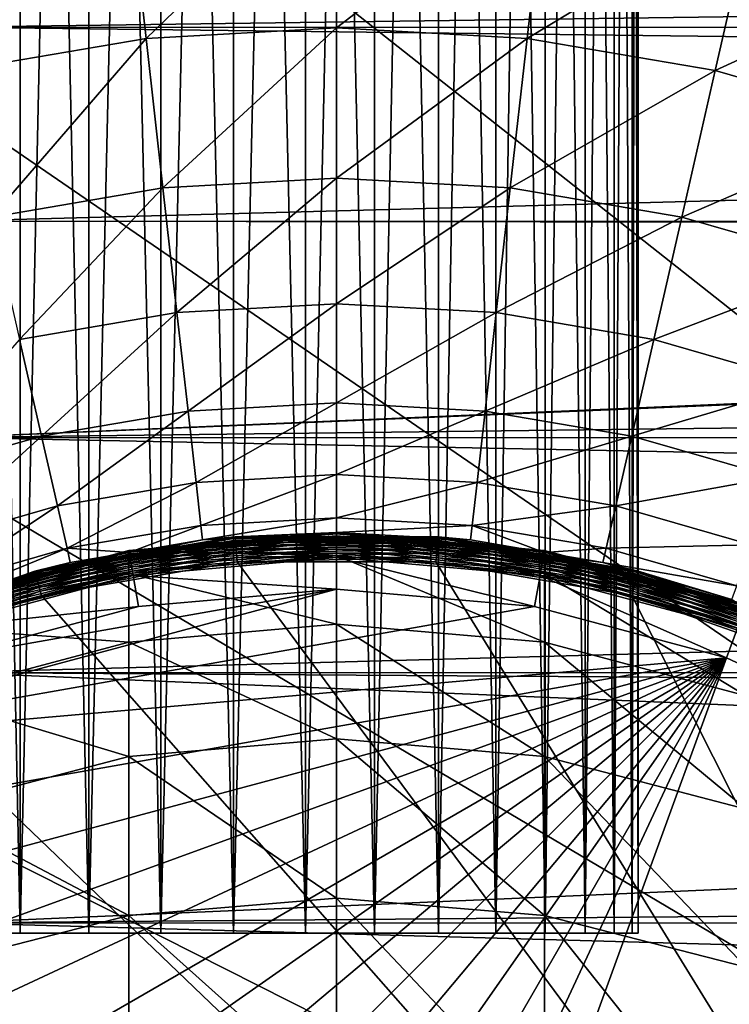
# Model space of a CAD drawing. Extents: x -29 to 74, y -132 to 31.
# Drawn here: x -1 to 4, y 6 to 14 of the extents above; entities that cross this region are included whole.
import ezdxf

# ---------------------------------------------------------------- set-up
doc = ezdxf.new("R2010")
doc.units = 0
for name, color, linetype in [('L1', 7, 'CONTINUOUS'), ('L2', 7, 'CONTINUOUS'), ('L4', 7, 'CONTINUOUS'), ('L5', 7, 'CONTINUOUS')]:
    doc.layers.add(name, color=color, linetype=linetype)

msp = doc.modelspace()

# ---------------------------------------------------------------- linework, layer by layer
at = {"layer": 'L1', "color": 7}
for points in [[(-0.543131, 9.355674, 143.1589), (1.106527, 9.317433, 148.1931), (1.106527, 9.5, 143.1589)], [(1.106527, 9.5, 143.1589), (1.106527, 9.5, 65.35885), (-0.543131, 9.355674, 65.35885)], [(1.106527, 9.5, 143.1589), (-0.543131, 9.355674, 65.35885), (-0.543131, 9.355674, 143.1589)], [(1.106527, 9.5, 65.35885), (1.106527, 9.496962, 65.32412), (-0.543131, 9.355674, 65.35885)], [(-0.543131, 9.355674, 65.35885), (1.106527, 9.496962, 65.32412), (-0.542603, 9.352681, 65.32412)], [(1.106527, 9.496962, 65.32412), (1.106527, 9.487938, 65.29044), (-0.542603, 9.352681, 65.32412)], [(-0.542603, 9.352681, 65.32412), (1.106527, 9.487938, 65.29044), (-0.541036, 9.343795, 65.29044)], [(1.106527, 9.487938, 65.29044), (1.106527, 9.473206, 65.25885), (-0.541036, 9.343795, 65.29044)], [(-0.541036, 9.343795, 65.29044), (1.106527, 9.473206, 65.25885), (-0.538478, 9.329285, 65.25885)], [(1.106527, 9.473206, 65.25885), (1.106527, 9.453209, 65.2303), (-0.538478, 9.329285, 65.25885)], [(1.106527, 9.5, 143.1589), (1.106527, 9.317433, 148.1931), (2.756185, 9.173486, 148.1826)], [(1.106527, 9.5, 143.1589), (2.756185, 9.173486, 148.1826), (2.756185, 9.355674, 143.1589)], [(2.756185, 9.355674, 143.1589), (1.106527, 9.5, 65.35885), (1.106527, 9.5, 143.1589)], [(2.756185, 9.355674, 143.1589), (2.756185, 9.355674, 65.35885), (1.106527, 9.5, 65.35885)], [(2.756185, 9.355674, 65.35885), (2.755657, 9.352681, 65.32412), (1.106527, 9.5, 65.35885)], [(1.106527, 9.5, 65.35885), (2.755657, 9.352681, 65.32412), (1.106527, 9.496962, 65.32412)], [(2.755657, 9.352681, 65.32412), (2.75409, 9.343795, 65.29044), (1.106527, 9.496962, 65.32412)], [(1.106527, 9.496962, 65.32412), (2.75409, 9.343795, 65.29044), (1.106527, 9.487938, 65.29044)], [(2.75409, 9.343795, 65.29044), (2.751532, 9.329285, 65.25885), (1.106527, 9.487938, 65.29044)], [(1.106527, 9.487938, 65.29044), (2.751532, 9.329285, 65.25885), (1.106527, 9.473206, 65.25885)], [(2.751532, 9.329285, 65.25885), (2.74806, 9.309594, 65.2303), (1.106527, 9.473206, 65.25885)], [(1.106527, 9.473206, 65.25885), (2.74806, 9.309594, 65.2303), (1.106527, 9.453209, 65.2303)], [(-0.538478, 9.329285, 65.25885), (1.106527, 9.453209, 65.2303), (-0.535006, 9.309594, 65.2303)], [(1.106527, 9.453209, 65.2303), (1.106527, 9.428558, 65.20564), (-0.535006, 9.309594, 65.2303)], [(-0.535006, 9.309594, 65.2303), (1.106527, 9.428558, 65.20564), (-0.530725, 9.285317, 65.20564)], [(1.106527, 9.428558, 65.20564), (1.106527, 9.4, 65.18564), (-0.530725, 9.285317, 65.20564)], [(-0.530725, 9.285317, 65.20564), (1.106527, 9.4, 65.18564), (-0.525766, 9.257193, 65.18564)], [(1.106527, 9.4, 65.18564), (1.106527, 9.368404, 65.17091), (-0.525766, 9.257193, 65.18564)], [(2.74806, 9.309594, 65.2303), (2.743779, 9.285317, 65.20564), (1.106527, 9.453209, 65.2303)], [(1.106527, 9.453209, 65.2303), (2.743779, 9.285317, 65.20564), (1.106527, 9.428558, 65.20564)], [(2.743779, 9.285317, 65.20564), (2.73882, 9.257193, 65.18564), (1.106527, 9.428558, 65.20564)], [(1.106527, 9.428558, 65.20564), (2.73882, 9.257193, 65.18564), (1.106527, 9.4, 65.18564)], [(2.73882, 9.257193, 65.18564), (2.733333, 9.226077, 65.17091), (1.106527, 9.4, 65.18564)], [(1.106527, 9.4, 65.18564), (2.733333, 9.226077, 65.17091), (1.106527, 9.368404, 65.17091)], [(-2.142665, 8.92708, 143.1589), (-0.543131, 9.173486, 148.1826), (-0.543131, 9.355674, 143.1589)], [(-0.543131, 9.355674, 143.1589), (-0.543131, 9.355674, 65.35885), (-2.142665, 8.92708, 65.35885)], [(-0.543131, 9.355674, 143.1589), (-2.142665, 8.92708, 65.35885), (-2.142665, 8.92708, 143.1589)], [(-0.543131, 9.355674, 65.35885), (-0.542603, 9.352681, 65.32412), (-2.142665, 8.92708, 65.35885)], [(-2.142665, 8.92708, 65.35885), (-0.542603, 9.352681, 65.32412), (-2.141625, 8.924224, 65.32412)], [(-0.542603, 9.352681, 65.32412), (-0.541036, 9.343795, 65.29044), (-2.141625, 8.924224, 65.32412)], [(-2.141625, 8.924224, 65.32412), (-0.541036, 9.343795, 65.29044), (-2.138539, 8.915746, 65.29044)], [(-0.541036, 9.343795, 65.29044), (-0.538478, 9.329285, 65.25885), (-2.138539, 8.915746, 65.29044)], [(-2.138539, 8.915746, 65.29044), (-0.538478, 9.329285, 65.25885), (-2.1335, 8.901901, 65.25885)], [(-0.538478, 9.329285, 65.25885), (-0.535006, 9.309594, 65.2303), (-2.1335, 8.901901, 65.25885)], [(-2.1335, 8.901901, 65.25885), (-0.535006, 9.309594, 65.2303), (-2.126661, 8.88311, 65.2303)], [(-0.535006, 9.309594, 65.2303), (-0.530725, 9.285317, 65.20564), (-2.126661, 8.88311, 65.2303)], [(-0.543131, 9.355674, 143.1589), (-0.543131, 9.173486, 148.1826), (1.106527, 9.317433, 148.1931)], [(-0.543131, 9.173486, 148.1826), (1.106527, 8.770695, 153.2008), (1.106527, 9.317433, 148.1931)], [(-0.525766, 9.257193, 65.18564), (1.106527, 9.368404, 65.17091), (-0.520279, 9.226077, 65.17091)], [(1.106527, 9.368404, 65.17091), (1.106527, 9.33473, 65.16189), (-0.520279, 9.226077, 65.17091)], [(-0.520279, 9.226077, 65.17091), (1.106527, 9.33473, 65.16189), (-0.514432, 9.192914, 65.16189)], [(1.106527, 9.33473, 65.16189), (1.106527, 9.3, 65.15885), (-0.514432, 9.192914, 65.16189)], [(-0.514432, 9.192914, 65.16189), (1.106527, 9.3, 65.15885), (-0.508401, 9.158712, 65.15885)], [(1.106527, 9.05, 65.15885), (-0.508401, 9.158712, 65.15885), (1.106527, 9.3, 65.15885)], [(2.733333, 9.226077, 65.17091), (2.727486, 9.192914, 65.16189), (1.106527, 9.368404, 65.17091)], [(1.106527, 9.368404, 65.17091), (2.727486, 9.192914, 65.16189), (1.106527, 9.33473, 65.16189)], [(2.727486, 9.192914, 65.16189), (2.721455, 9.158712, 65.15885), (1.106527, 9.33473, 65.16189)], [(1.106527, 9.33473, 65.16189), (2.721455, 9.158712, 65.15885), (1.106527, 9.3, 65.15885)], [(1.106527, 9.317433, 148.1931), (1.106527, 8.770695, 153.2008), (2.756185, 8.627883, 153.18)], [(1.106527, 9.317433, 148.1931), (2.756185, 8.627883, 153.18), (2.756185, 9.173486, 148.1826)], [(1.106527, 9.05, 65.15885), (1.106527, 9.3, 65.15885), (2.678043, 8.91251, 65.15885)], [(2.678043, 8.91251, 65.15885), (1.106527, 9.3, 65.15885), (2.721455, 9.158712, 65.15885)], [(2.74806, 9.309594, 65.2303), (4.331284, 8.859946, 65.20564), (2.743779, 9.285317, 65.20564)], [(2.751532, 9.329285, 65.25885), (4.339715, 8.88311, 65.2303), (2.74806, 9.309594, 65.2303)], [(4.339715, 8.88311, 65.2303), (4.331284, 8.859946, 65.20564), (2.74806, 9.309594, 65.2303)], [(2.75409, 9.343795, 65.29044), (4.346554, 8.901901, 65.25885), (2.751532, 9.329285, 65.25885)], [(4.346554, 8.901901, 65.25885), (4.339715, 8.88311, 65.2303), (2.751532, 9.329285, 65.25885)], [(2.755657, 9.352681, 65.32412), (4.351593, 8.915746, 65.29044), (2.75409, 9.343795, 65.29044)], [(4.351593, 8.915746, 65.29044), (4.346554, 8.901901, 65.25885), (2.75409, 9.343795, 65.29044)], [(2.756185, 9.355674, 65.35885), (4.354679, 8.924224, 65.32412), (2.755657, 9.352681, 65.32412)], [(4.354679, 8.924224, 65.32412), (4.351593, 8.915746, 65.29044), (2.755657, 9.352681, 65.32412)], [(2.756185, 9.355674, 143.1589), (2.756185, 9.173486, 148.1826), (4.355718, 8.746019, 148.1516)], [(2.756185, 9.355674, 143.1589), (4.355718, 8.746019, 148.1516), (4.355718, 8.92708, 143.1589)], [(4.355718, 8.92708, 143.1589), (4.355718, 8.92708, 65.35885), (2.756185, 9.355674, 65.35885)], [(4.355718, 8.92708, 143.1589), (2.756185, 9.355674, 65.35885), (2.756185, 9.355674, 143.1589)], [(4.355718, 8.92708, 65.35885), (4.354679, 8.924224, 65.32412), (2.756185, 9.355674, 65.35885)], [(-2.126661, 8.88311, 65.2303), (-0.530725, 9.285317, 65.20564), (-2.11823, 8.859946, 65.20564)], [(-0.530725, 9.285317, 65.20564), (-0.525766, 9.257193, 65.18564), (-2.11823, 8.859946, 65.20564)], [(-2.11823, 8.859946, 65.20564), (-0.525766, 9.257193, 65.18564), (-2.108462, 8.83311, 65.18564)], [(-0.525766, 9.257193, 65.18564), (-0.520279, 9.226077, 65.17091), (-2.108462, 8.83311, 65.18564)], [(-2.108462, 8.83311, 65.18564), (-0.520279, 9.226077, 65.17091), (-2.097656, 8.80342, 65.17091)], [(-0.520279, 9.226077, 65.17091), (-0.514432, 9.192914, 65.16189), (-2.097656, 8.80342, 65.17091)], [(2.733333, 9.226077, 65.17091), (4.299193, 8.771776, 65.16189), (2.727486, 9.192914, 65.16189)], [(2.73882, 9.257193, 65.18564), (4.31071, 8.80342, 65.17091), (2.733333, 9.226077, 65.17091)], [(4.31071, 8.80342, 65.17091), (4.299193, 8.771776, 65.16189), (2.733333, 9.226077, 65.17091)], [(2.743779, 9.285317, 65.20564), (4.321516, 8.83311, 65.18564), (2.73882, 9.257193, 65.18564)], [(4.321516, 8.83311, 65.18564), (4.31071, 8.80342, 65.17091), (2.73882, 9.257193, 65.18564)], [(4.331284, 8.859946, 65.20564), (4.321516, 8.83311, 65.18564), (2.743779, 9.285317, 65.20564)], [(-2.142665, 8.746019, 148.1516), (-0.543131, 8.627883, 153.18), (-0.543131, 9.173486, 148.1826)], [(-2.142665, 8.92708, 143.1589), (-2.142665, 8.746019, 148.1516), (-0.543131, 9.173486, 148.1826)], [(-2.097656, 8.80342, 65.17091), (-0.514432, 9.192914, 65.16189), (-2.086139, 8.771776, 65.16189)], [(-0.514432, 9.192914, 65.16189), (-0.508401, 9.158712, 65.15885), (-2.086139, 8.771776, 65.16189)], [(-2.086139, 8.771776, 65.16189), (-0.508401, 9.158712, 65.15885), (-2.07426, 8.739142, 65.15885)], [(-0.464989, 8.91251, 65.15885), (-2.07426, 8.739142, 65.15885), (-0.508401, 9.158712, 65.15885)], [(-0.543131, 9.173486, 148.1826), (-0.543131, 8.627883, 153.18), (1.106527, 8.770695, 153.2008)], [(-0.464989, 8.91251, 65.15885), (-0.508401, 9.158712, 65.15885), (1.106527, 9.05, 65.15885)], [(2.678043, 8.91251, 65.15885), (2.721455, 9.158712, 65.15885), (4.201809, 8.504218, 65.15885)], [(2.727486, 9.192914, 65.16189), (4.287315, 8.739142, 65.15885), (2.721455, 9.158712, 65.15885)], [(4.201809, 8.504218, 65.15885), (2.721455, 9.158712, 65.15885), (4.287315, 8.739142, 65.15885)], [(4.299193, 8.771776, 65.16189), (4.287315, 8.739142, 65.15885), (2.727486, 9.192914, 65.16189)], [(2.756185, 9.173486, 148.1826), (2.756185, 8.627883, 153.18), (4.355718, 8.203787, 153.1181)], [(2.756185, 9.173486, 148.1826), (4.355718, 8.203787, 153.1181), (4.355718, 8.746019, 148.1516)], [(-1.988755, 8.504218, 63.15885), (1.106527, 9.05, 63.15885), (-3.418473, 7.83753, 63.15885)], [(2.678043, 8.91251, 63.15885), (-3.418473, 7.83753, 63.15885), (1.106527, 9.05, 63.15885)], [(-0.464989, 8.91251, 63.15885), (1.106527, 9.05, 63.15885), (-1.988755, 8.504218, 63.15885)], [(-0.464989, 8.91251, 63.15885), (-0.464989, 8.91251, 65.15885), (1.106527, 9.05, 65.15885)], [(-0.464989, 8.91251, 63.15885), (1.106527, 9.05, 65.15885), (1.106527, 9.05, 63.15885)], [(1.106527, 9.05, 63.15885), (1.106527, 9.05, 65.15885), (2.678043, 8.91251, 65.15885)], [(1.106527, 9.05, 63.15885), (2.678043, 8.91251, 65.15885), (2.678043, 8.91251, 63.15885)], [(4.201809, 8.504218, 63.15885), (-3.418473, 7.83753, 63.15885), (2.678043, 8.91251, 63.15885)], [(-1.988755, 8.504218, 65.15885), (-2.07426, 8.739142, 65.15885), (-0.464989, 8.91251, 65.15885)], [(-1.988755, 8.504218, 63.15885), (-1.988755, 8.504218, 65.15885), (-0.464989, 8.91251, 65.15885)], [(-1.988755, 8.504218, 63.15885), (-0.464989, 8.91251, 65.15885), (-0.464989, 8.91251, 63.15885)], [(2.678043, 8.91251, 63.15885), (2.678043, 8.91251, 65.15885), (4.201809, 8.504218, 65.15885)], [(2.678043, 8.91251, 63.15885), (4.201809, 8.504218, 65.15885), (4.201809, 8.504218, 63.15885)], [(-0.543131, 8.627883, 153.18), (1.106527, 7.862655, 158.1558), (1.106527, 8.770695, 153.2008)], [(1.106527, 8.770695, 153.2008), (1.106527, 7.862655, 158.1558), (2.756185, 7.721729, 158.1247)], [(1.106527, 8.770695, 153.2008), (2.756185, 7.721729, 158.1247), (2.756185, 8.627883, 153.18)], [(-2.142665, 8.746019, 148.1516), (-2.142665, 8.203787, 153.1181), (-0.543131, 8.627883, 153.18)], [(4.201809, 8.504218, 65.15885), (4.287315, 8.739142, 65.15885), (5.631527, 7.83753, 65.15885)], [(-2.142665, 8.203787, 153.1181), (-0.543131, 7.721729, 158.1247), (-0.543131, 8.627883, 153.18)], [(-0.543131, 8.627883, 153.18), (-0.543131, 7.721729, 158.1247), (1.106527, 7.862655, 158.1558)], [(2.756185, 8.627883, 153.18), (2.756185, 7.721729, 158.1247), (4.355718, 7.303232, 158.0322)], [(2.756185, 8.627883, 153.18), (4.355718, 7.303232, 158.0322), (4.355718, 8.203787, 153.1181)], [(4.201809, 8.504218, 63.15885), (-7.805983, -1.571516, 63.15885), (-7.943474, 0, 63.15885)], [(4.201809, 8.504218, 63.15885), (-7.943474, 0, 63.15885), (-7.805983, 1.571516, 63.15885)], [(-7.397691, -3.095282, 63.15885), (-7.805983, -1.571516, 63.15885), (4.201809, 8.504218, 63.15885)], [(-7.805983, 1.571516, 63.15885), (-7.397691, 3.095282, 63.15885), (4.201809, 8.504218, 63.15885)], [(4.201809, 8.504218, 63.15885), (-6.731003, -4.525, 63.15885), (-7.397691, -3.095282, 63.15885)], [(4.201809, 8.504218, 63.15885), (-7.397691, 3.095282, 63.15885), (-6.731003, 4.525, 63.15885)], [(4.201809, 8.504218, 63.15885), (-5.826175, -5.817228, 63.15885), (-6.731003, -4.525, 63.15885)], [(4.201809, 8.504218, 63.15885), (-6.731003, 4.525, 63.15885), (-5.826175, 5.817228, 63.15885)], [(-4.710701, -6.932702, 63.15885), (-5.826175, -5.817228, 63.15885), (4.201809, 8.504218, 63.15885)], [(-5.826175, 5.817228, 63.15885), (-4.710701, 6.932702, 63.15885), (4.201809, 8.504218, 63.15885)], [(-4.710701, -6.932702, 63.15885), (4.201809, 8.504218, 63.15885), (-3.418473, -7.83753, 63.15885)], [(4.201809, 8.504218, 63.15885), (-4.710701, 6.932702, 63.15885), (-3.418473, 7.83753, 63.15885)], [(-3.418473, -7.83753, 63.15885), (4.201809, 8.504218, 63.15885), (-1.988755, -8.504218, 63.15885)], [(4.201809, 8.504218, 63.15885), (5.631527, 7.83753, 63.15885), (-1.988755, -8.504218, 63.15885)], [(4.201809, 8.504218, 63.15885), (4.201809, 8.504218, 65.15885), (5.631527, 7.83753, 65.15885)], [(4.201809, 8.504218, 63.15885), (5.631527, 7.83753, 65.15885), (5.631527, 7.83753, 63.15885)], [(-2.142665, 8.203787, 153.1181), (-2.142665, 7.303232, 158.0322), (-0.543131, 7.721729, 158.1247)], [(-1.988755, -8.504218, 63.15885), (5.631527, 7.83753, 63.15885), (6.923755, 6.932702, 63.15885)], [(-0.543131, 7.721729, 158.1247), (1.106527, 6.598085, 163.0321), (1.106527, 7.862655, 158.1558)], [(1.106527, 7.862655, 158.1558), (1.106527, 6.598085, 163.0321), (2.756185, 6.459785, 162.9908)], [(1.106527, 7.862655, 158.1558), (2.756185, 6.459785, 162.9908), (2.756185, 7.721729, 158.1247)], [(-2.142665, 7.303232, 158.0322), (-0.543131, 6.459785, 162.9908), (-0.543131, 7.721729, 158.1247)], [(-0.543131, 7.721729, 158.1247), (-0.543131, 6.459785, 162.9908), (1.106527, 6.598085, 163.0321)], [(2.756185, 7.721729, 158.1247), (2.756185, 6.459785, 162.9908), (4.355718, 6.049087, 162.8682)], [(2.756185, 7.721729, 158.1247), (4.355718, 6.049087, 162.8682), (4.355718, 7.303232, 158.0322)], [(-2.142665, 7.303232, 158.0322), (-2.142665, 6.049087, 162.8682), (-0.543131, 6.459785, 162.9908)], [(-1.988755, -8.504218, 63.15885), (6.923755, 6.932702, 63.15885), (8.03923, 5.817228, 63.15885)], [(-0.543131, 6.459785, 162.9908), (1.106527, 4.983629, 167.8039), (1.106527, 6.598085, 163.0321)], [(1.106527, 6.598085, 163.0321), (1.106527, 4.983629, 167.8039), (2.756185, 4.848681, 167.7527)], [(1.106527, 6.598085, 163.0321), (2.756185, 4.848681, 167.7527), (2.756185, 6.459785, 162.9908)], [(-2.142665, 6.049087, 162.8682), (-0.543131, 4.848681, 167.7527), (-0.543131, 6.459785, 162.9908)], [(-0.543131, 6.459785, 162.9908), (-0.543131, 4.848681, 167.7527), (1.106527, 4.983629, 167.8039)], [(2.756185, 6.459785, 162.9908), (2.756185, 4.848681, 167.7527), (4.355718, 4.447939, 167.6007)], [(2.756185, 6.459785, 162.9908), (4.355718, 4.447939, 167.6007), (4.355718, 6.049087, 162.8682)], [(-2.142665, 6.049087, 162.8682), (-2.142665, 4.447939, 167.6007), (-0.543131, 4.848681, 167.7527)], [(8.03923, 5.817228, 63.15885), (8.944057, 4.525, 63.15885), (-1.988755, -8.504218, 63.15885)]]:
    msp.add_3dface(points, dxfattribs=at)
at = {"layer": 'L2', "color": 7}
for points in [[(-1.95, 13.51062, 25.92821), (37.75, 14.04355, 25.29822), (-1.95, 14.85486, 24.21242)], [(-1.95, 14.85486, 3.705281), (37.75, 14.04355, 2.619479), (-1.95, 13.51062, 1.989485)], [(-1.95, 13.51062, 25.92821), (37.75, 13.49848, 25.91753), (37.75, 14.04355, 25.29822)], [(37.75, 14.04355, 2.619479), (37.75, 13.49848, 2.000167), (-1.95, 13.51062, 1.989485)], [(-1.95, 11.96936, 27.46947), (37.75, 13.03131, 26.44835), (-1.95, 13.51062, 25.92821)], [(37.75, 13.03131, 26.44835), (37.75, 13.49848, 25.91753), (-1.95, 13.51062, 25.92821)], [(-1.95, 13.51062, 1.989485), (37.75, 13.49848, 2.000167), (37.75, 13.03131, 1.469353)], [(-1.95, 13.51062, 1.989485), (37.75, 13.03131, 1.469353), (-1.95, 11.96936, 0.44823)], [(-1.95, 11.96936, 27.46947), (37.75, 11.9677, 27.46773), (37.75, 13.03131, 26.44835)], [(-1.95, 11.96936, 0.44823), (37.75, 13.03131, 1.469353), (37.75, 11.9677, 0.449967)], [(-1.95, 10.25357, 28.81371), (37.75, 11.92518, 27.50848), (-1.95, 11.96936, 27.46947)], [(37.75, 11.92518, 27.50848), (37.75, 11.9677, 27.46773), (-1.95, 11.96936, 27.46947)], [(-1.95, 11.96936, 0.44823), (37.75, 11.9677, 0.449967), (-1.95, 10.25357, -0.896009)], [(-1.95, 10.25357, -0.896009), (37.75, 11.9677, 0.449967), (37.75, 11.92518, 0.409215)], [(-1.95, 10.25357, 28.81371), (37.75, 10.73313, 28.471), (37.75, 11.92518, 27.50848)], [(-1.95, 10.25357, -0.896009), (37.75, 11.92518, 0.409215), (37.75, 10.73313, -0.553298)], [(37.75, 10.24495, 28.80095), (37.75, 10.73313, 28.471), (-1.95, 10.25357, 28.81371)], [(37.75, 10.24495, -0.883253), (-1.95, 10.25357, -0.896009), (37.75, 10.73313, -0.553298)], [(37.75, 10.24495, 28.80095), (-1.95, 10.25357, 28.81371), (37.75, 9.463746, 29.32895)], [(37.75, 9.463746, 29.32895), (-1.95, 10.25357, 28.81371), (-1.95, 8.388253, 29.94133)], [(37.75, 9.463746, -1.411251), (-1.95, 8.388253, -2.023631), (-1.95, 10.25357, -0.896009)], [(37.75, 9.463746, -1.411251), (-1.95, 10.25357, -0.896009), (37.75, 10.24495, -0.883253)], [(37.75, 9.463746, 29.32895), (-1.95, 8.388253, 29.94133), (37.75, 8.383325, 29.93251)], [(37.75, 8.383325, -2.014811), (-1.95, 8.388253, -2.023631), (37.75, 9.463746, -1.411251)], [(-1.95, 6.400618, 30.83589), (37.75, 8.126178, 30.07616), (-1.95, 8.388253, 29.94133)], [(37.75, 8.383325, 29.93251), (-1.95, 8.388253, 29.94133), (37.75, 8.126178, 30.07616)], [(37.75, 8.383325, -2.014811), (37.75, 8.126178, -2.158462), (-1.95, 8.388253, -2.023631)], [(-1.95, 8.388253, -2.023631), (37.75, 8.126178, -2.158462), (37.75, 6.73006, -2.789547)], [(-1.95, 8.388253, -2.023631), (37.75, 6.73006, -2.789547), (-1.95, 6.400618, -2.918194)], [(-1.95, 6.400618, 30.83589), (37.75, 6.73006, 30.70725), (37.75, 8.126178, 30.07616)], [(37.75, 6.396771, 30.825), (37.75, 6.73006, 30.70725), (-1.95, 6.400618, 30.83589)], [(37.75, 6.396771, -2.907305), (-1.95, 6.400618, -2.918194), (37.75, 6.73006, -2.789547)], [(37.75, 6.396771, 30.825), (-1.95, 6.400618, 30.83589), (37.75, 5.285451, 31.21766)], [(37.75, 5.285451, 31.21766), (-1.95, 6.400618, 30.83589), (-1.95, 4.319648, 31.48435)], [(37.75, 5.285451, -3.29996), (-1.95, 4.319648, -3.56665), (-1.95, 6.400618, -2.918194)], [(37.75, 5.285451, -3.29996), (-1.95, 6.400618, -2.918194), (37.75, 6.396771, -2.907305)]]:
    msp.add_3dface(points, dxfattribs=at)
at = {"layer": 'L4', "color": 7}
for points in [[(29.7596, -8.888267, -61.04115), (-2.892082, 29.73232, -61.04115), (1.106527, 30, -61.04115)], [(29.7596, -8.888267, -61.04115), (1.106527, 30, -61.04115), (5.105136, 29.73232, -61.04115)], [(-6.819335, 28.93407, -61.04115), (-2.892082, 29.73232, -61.04115), (29.7596, -8.888267, -61.04115)], [(29.7596, -8.888267, -61.04115), (-10.60515, 27.6195, -61.04115), (-6.819335, 28.93407, -61.04115)], [(29.7596, -8.888267, -61.04115), (-14.18197, 25.81205, -61.04115), (-10.60515, 27.6195, -61.04115)], [(-17.48597, 23.54398, -61.04115), (-14.18197, 25.81205, -61.04115), (29.7596, -8.888267, -61.04115)], [(29.7596, -8.888267, -61.04115), (-20.45818, 20.85577, -61.04115), (-17.48597, 23.54398, -61.04115)], [(29.7596, -8.888267, -61.04115), (-23.04558, 17.79539, -61.04115), (-20.45818, 20.85577, -61.04115)], [(-25.20197, 14.41745, -61.04115), (-23.04558, 17.79539, -61.04115), (29.7596, -8.888267, -61.04115)], [(1.106527, 14.87964, 50.01023), (-0.559464, 14.78608, 50.01023), (-0.405414, 13.41885, 51.62177)], [(-0.405414, 13.41885, 51.62177), (1.106527, 13.50376, 51.62177), (1.106527, 14.87964, 50.01023)], [(2.772518, 14.78608, 50.01023), (1.106527, 14.87964, 50.01023), (1.106527, 13.50376, 51.62177)], [(-2.204504, 14.50657, 50.01023), (-1.898342, 13.16519, 51.62177), (-0.559464, 14.78608, 50.01023)], [(-0.405414, 13.41885, 51.62177), (-0.559464, 14.78608, 50.01023), (-1.898342, 13.16519, 51.62177)], [(2.772518, 14.78608, 50.01023), (1.106527, 13.50376, 51.62177), (2.618468, 13.41885, 51.62177)], [(2.618468, 13.41885, 51.62177), (4.417558, 14.50657, 50.01023), (2.772518, 14.78608, 50.01023)], [(2.618468, 13.41885, 51.62177), (4.111396, 13.16519, 51.62177), (4.417558, 14.50657, 50.01023)], [(4.111396, 13.16519, 51.62177), (6.02096, 14.04464, 50.01023), (4.417558, 14.50657, 50.01023)], [(29.7596, -8.888267, -61.04115), (-26.88889, 10.78223, -61.04115), (-25.20197, 14.41745, -61.04115)], [(4.111396, 13.16519, 51.62177), (5.566536, 12.74597, 51.62177), (6.02096, 14.04464, 50.01023)], [(-0.405414, 13.41885, 51.62177), (-0.271852, 12.23345, 53.37309), (1.106527, 13.50376, 51.62177)], [(-0.271852, 12.23345, 53.37309), (1.106527, 12.31086, 53.37309), (1.106527, 13.50376, 51.62177)], [(2.618468, 13.41885, 51.62177), (1.106527, 13.50376, 51.62177), (1.106527, 12.31086, 53.37309)], [(-0.405414, 13.41885, 51.62177), (-1.898342, 13.16519, 51.62177), (-1.632897, 12.0022, 53.37309)], [(-1.632897, 12.0022, 53.37309), (-0.271852, 12.23345, 53.37309), (-0.405414, 13.41885, 51.62177)], [(2.618468, 13.41885, 51.62177), (1.106527, 12.31086, 53.37309), (2.484906, 12.23345, 53.37309)], [(2.484906, 12.23345, 53.37309), (4.111396, 13.16519, 51.62177), (2.618468, 13.41885, 51.62177)], [(2.484906, 12.23345, 53.37309), (3.845951, 12.0022, 53.37309), (4.111396, 13.16519, 51.62177)], [(3.845951, 12.0022, 53.37309), (5.566536, 12.74597, 51.62177), (4.111396, 13.16519, 51.62177)], [(3.845951, 12.0022, 53.37309), (5.172547, 11.62002, 53.37309), (5.566536, 12.74597, 51.62177)], [(-0.271852, 12.23345, 53.37309), (-0.160355, 11.24389, 55.2435), (1.106527, 12.31086, 53.37309)], [(-0.160355, 11.24389, 55.2435), (1.106527, 11.31503, 55.2435), (1.106527, 12.31086, 53.37309)], [(2.484906, 12.23345, 53.37309), (1.106527, 12.31086, 53.37309), (1.106527, 11.31503, 55.2435)], [(-1.632897, 12.0022, 53.37309), (-1.411305, 11.03134, 55.2435), (-0.271852, 12.23345, 53.37309)], [(-1.411305, 11.03134, 55.2435), (-0.160355, 11.24389, 55.2435), (-0.271852, 12.23345, 53.37309)], [(2.484906, 12.23345, 53.37309), (1.106527, 11.31503, 55.2435), (2.373409, 11.24389, 55.2435)], [(2.373409, 11.24389, 55.2435), (3.845951, 12.0022, 53.37309), (2.484906, 12.23345, 53.37309)], [(2.373409, 11.24389, 55.2435), (3.624359, 11.03134, 55.2435), (3.845951, 12.0022, 53.37309)], [(3.624359, 11.03134, 55.2435), (5.172547, 11.62002, 53.37309), (3.845951, 12.0022, 53.37309)], [(3.624359, 11.03134, 55.2435), (4.843646, 10.68007, 55.2435), (5.172547, 11.62002, 53.37309)], [(1.106527, 11.31503, 55.2435), (-0.160355, 11.24389, 55.2435), (-0.072239, 10.46184, 57.21092)], [(-0.072239, 10.46184, 57.21092), (1.106527, 10.52804, 57.21092), (1.106527, 11.31503, 55.2435)], [(2.373409, 11.24389, 55.2435), (1.106527, 11.31503, 55.2435), (1.106527, 10.52804, 57.21092)], [(-1.411305, 11.03134, 55.2435), (-1.236182, 10.26408, 57.21092), (-0.160355, 11.24389, 55.2435)], [(-0.072239, 10.46184, 57.21092), (-0.160355, 11.24389, 55.2435), (-1.236182, 10.26408, 57.21092)], [(2.373409, 11.24389, 55.2435), (1.106527, 10.52804, 57.21092), (2.285293, 10.46184, 57.21092)], [(2.285293, 10.46184, 57.21092), (3.624359, 11.03134, 55.2435), (2.373409, 11.24389, 55.2435)], [(-2.370664, 9.93724, 57.21092), (-1.236182, 10.26408, 57.21092), (-1.411305, 11.03134, 55.2435)], [(2.285293, 10.46184, 57.21092), (3.449236, 10.26408, 57.21092), (3.624359, 11.03134, 55.2435)], [(3.449236, 10.26408, 57.21092), (4.843646, 10.68007, 55.2435), (3.624359, 11.03134, 55.2435)], [(-28.07623, 6.954604, -61.04115), (-26.88889, 10.78223, -61.04115), (29.7596, -8.888267, -61.04115)], [(3.449236, 10.26408, 57.21092), (4.583718, 9.93724, 57.21092), (4.843646, 10.68007, 55.2435)], [(-0.072239, 10.46184, 57.21092), (-0.008546, 9.896544, 59.25212), (1.106527, 10.52804, 57.21092)], [(-0.008546, 9.896544, 59.25212), (1.106527, 9.959165, 59.25212), (1.106527, 10.52804, 57.21092)], [(2.285293, 10.46184, 57.21092), (1.106527, 10.52804, 57.21092), (1.106527, 9.959165, 59.25212)], [(-0.072239, 10.46184, 57.21092), (-1.236182, 10.26408, 57.21092), (-1.109596, 9.709467, 59.25212)], [(-1.109596, 9.709467, 59.25212), (-0.008546, 9.896544, 59.25212), (-0.072239, 10.46184, 57.21092)], [(2.285293, 10.46184, 57.21092), (1.106527, 9.959165, 59.25212), (2.2216, 9.896544, 59.25212)], [(2.2216, 9.896544, 59.25212), (3.449236, 10.26408, 57.21092), (2.285293, 10.46184, 57.21092)], [(-2.370664, 9.93724, 57.21092), (-2.182777, 9.40029, 59.25212), (-1.236182, 10.26408, 57.21092)], [(-1.109596, 9.709467, 59.25212), (-1.236182, 10.26408, 57.21092), (-2.182777, 9.40029, 59.25212)], [(2.2216, 9.896544, 59.25212), (3.32265, 9.709467, 59.25212), (3.449236, 10.26408, 57.21092)], [(3.32265, 9.709467, 59.25212), (4.583718, 9.93724, 57.21092), (3.449236, 10.26408, 57.21092)], [(0.029974, 9.554673, 61.34299), (1.106527, 9.959165, 59.25212), (-0.008546, 9.896544, 59.25212)], [(1.106527, 9.615131, 61.34299), (1.106527, 9.959165, 59.25212), (0.029974, 9.554673, 61.34299)], [(2.2216, 9.896544, 59.25212), (1.106527, 9.959165, 59.25212), (1.106527, 9.615131, 61.34299)], [(3.32265, 9.709467, 59.25212), (4.39583, 9.40029, 59.25212), (4.583718, 9.93724, 57.21092)], [(-1.109596, 9.709467, 59.25212), (-1.033041, 9.37406, 61.34299), (-0.008546, 9.896544, 59.25212)], [(0.029974, 9.554673, 61.34299), (-0.008546, 9.896544, 59.25212), (-1.033041, 9.37406, 61.34299)], [(2.2216, 9.896544, 59.25212), (1.106527, 9.615131, 61.34299), (2.18308, 9.554673, 61.34299)], [(2.18308, 9.554673, 61.34299), (3.32265, 9.709467, 59.25212), (2.2216, 9.896544, 59.25212)], [(-1.109596, 9.709467, 59.25212), (-2.182777, 9.40029, 59.25212), (-2.06915, 9.075562, 61.34299)], [(-2.06915, 9.075562, 61.34299), (-1.033041, 9.37406, 61.34299), (-1.109596, 9.709467, 59.25212)], [(2.18308, 9.554673, 61.34299), (3.246095, 9.37406, 61.34299), (3.32265, 9.709467, 59.25212)], [(3.32265, 9.709467, 59.25212), (3.246095, 9.37406, 61.34299), (4.39583, 9.40029, 59.25212)], [(0.042864, 9.440266, 63.45885), (1.106527, 9.615131, 61.34299), (0.029974, 9.554673, 61.34299)], [(1.106527, 9.5, 63.45885), (1.106527, 9.615131, 61.34299), (0.042864, 9.440266, 63.45885)], [(2.18308, 9.554673, 61.34299), (1.106527, 9.615131, 61.34299), (1.106527, 9.5, 63.45885)], [(-0.540658, 9.341122, 63.45885), (0.029974, 9.554673, 61.34299), (-1.033041, 9.37406, 61.34299)], [(0.042864, 9.440266, 63.45885), (0.029974, 9.554673, 61.34299), (-0.540658, 9.341122, 63.45885)], [(2.18308, 9.554673, 61.34299), (1.106527, 9.5, 63.45885), (2.17019, 9.440266, 63.45885)], [(2.17019, 9.440266, 63.45885), (2.753712, 9.341122, 63.45885), (2.18308, 9.554673, 61.34299)], [(2.18308, 9.554673, 61.34299), (2.753712, 9.341122, 63.45885), (3.246095, 9.37406, 61.34299)], [(-1.286499, 9.190522, 63.79358), (-1.284225, 9.181791, 63.82725), (0.301128, 9.462749, 63.79358)], [(-1.286499, 9.190522, 63.79358), (0.301128, 9.462749, 63.79358), (-0.537365, 9.322046, 63.75884)], [(-1.284225, 9.181791, 63.82725), (0.301894, 9.453758, 63.82725), (0.301128, 9.462749, 63.79358)], [(0.300871, 9.465776, 63.75884), (0.042864, 9.440266, 63.45885), (-0.537365, 9.322046, 63.75884)], [(-0.537365, 9.322046, 63.75884), (0.301128, 9.462749, 63.79358), (0.300871, 9.465776, 63.75884)], [(0.300871, 9.465776, 63.75884), (1.106527, 9.5, 63.45885), (0.042864, 9.440266, 63.45885)], [(1.106527, 9.465776, 63.75884), (1.106527, 9.5, 63.45885), (0.300871, 9.465776, 63.75884)], [(1.106527, 9.465776, 63.75884), (0.300871, 9.465776, 63.75884), (0.301128, 9.462749, 63.79358)], [(0.301128, 9.462749, 63.79358), (1.911926, 9.462749, 63.79358), (1.106527, 9.465776, 63.75884)], [(0.301128, 9.462749, 63.79358), (0.301894, 9.453758, 63.82725), (1.911926, 9.462749, 63.79358)], [(1.911926, 9.462749, 63.79358), (0.301894, 9.453758, 63.82725), (1.91116, 9.453758, 63.82725)], [(1.106527, 9.465776, 63.75884), (2.17019, 9.440266, 63.45885), (1.106527, 9.5, 63.45885)], [(1.912183, 9.465776, 63.75884), (2.17019, 9.440266, 63.45885), (1.106527, 9.465776, 63.75884)], [(1.106527, 9.465776, 63.75884), (1.911926, 9.462749, 63.79358), (1.912183, 9.465776, 63.75884)], [(1.91116, 9.453758, 63.82725), (3.499553, 9.190522, 63.79358), (1.911926, 9.462749, 63.79358)], [(1.911926, 9.462749, 63.79358), (2.750419, 9.322046, 63.75884), (1.912183, 9.465776, 63.75884)], [(1.911926, 9.462749, 63.79358), (3.499553, 9.190522, 63.79358), (2.750419, 9.322046, 63.75884)], [(2.750419, 9.322046, 63.75884), (2.753712, 9.341122, 63.45885), (1.912183, 9.465776, 63.75884)], [(1.912183, 9.465776, 63.75884), (2.753712, 9.341122, 63.45885), (2.17019, 9.440266, 63.45885)], [(-1.284225, 9.181791, 63.82725), (-1.280513, 9.167532, 63.85884), (0.301894, 9.453758, 63.82725)], [(0.301894, 9.453758, 63.82725), (-1.280513, 9.167532, 63.85884), (0.303143, 9.439078, 63.85884)], [(0.303143, 9.439078, 63.85884), (-1.280513, 9.167532, 63.85884), (-1.275474, 9.148181, 63.8874)], [(0.303143, 9.439078, 63.85884), (-1.275474, 9.148181, 63.8874), (0.304839, 9.419153, 63.8874)], [(0.304839, 9.419153, 63.8874), (-1.275474, 9.148181, 63.8874), (-1.269263, 9.124326, 63.91206)], [(0.304839, 9.419153, 63.8874), (-1.269263, 9.124326, 63.91206), (0.30693, 9.394591, 63.91206)], [(0.30693, 9.394591, 63.91206), (-1.269263, 9.124326, 63.91206), (-1.262067, 9.09669, 63.93205)], [(0.30693, 9.394591, 63.91206), (-1.262067, 9.09669, 63.93205), (0.309351, 9.366136, 63.93205)], [(-0.537365, 9.322046, 63.75884), (0.042864, 9.440266, 63.45885), (-0.540658, 9.341122, 63.45885)], [(1.91116, 9.453758, 63.82725), (0.301894, 9.453758, 63.82725), (0.303143, 9.439078, 63.85884)], [(1.91116, 9.453758, 63.82725), (0.303143, 9.439078, 63.85884), (1.909911, 9.439078, 63.85884)], [(1.909911, 9.439078, 63.85884), (0.303143, 9.439078, 63.85884), (0.304839, 9.419153, 63.8874)], [(1.909911, 9.439078, 63.85884), (0.304839, 9.419153, 63.8874), (1.908215, 9.419153, 63.8874)], [(1.908215, 9.419153, 63.8874), (0.304839, 9.419153, 63.8874), (0.30693, 9.394591, 63.91206)], [(1.908215, 9.419153, 63.8874), (0.30693, 9.394591, 63.91206), (1.906125, 9.394591, 63.91206)], [(1.906125, 9.394591, 63.91206), (0.30693, 9.394591, 63.91206), (0.309351, 9.366136, 63.93205)], [(1.906125, 9.394591, 63.91206), (0.309351, 9.366136, 63.93205), (1.903703, 9.366136, 63.93205)], [(1.903703, 9.366136, 63.93205), (3.482317, 9.124326, 63.91206), (1.906125, 9.394591, 63.91206)], [(1.906125, 9.394591, 63.91206), (3.488528, 9.148181, 63.8874), (1.908215, 9.419153, 63.8874)], [(1.906125, 9.394591, 63.91206), (3.482317, 9.124326, 63.91206), (3.488528, 9.148181, 63.8874)], [(1.908215, 9.419153, 63.8874), (3.493567, 9.167532, 63.85884), (1.909911, 9.439078, 63.85884)], [(1.908215, 9.419153, 63.8874), (3.488528, 9.148181, 63.8874), (3.493567, 9.167532, 63.85884)], [(1.909911, 9.439078, 63.85884), (3.497279, 9.181791, 63.82725), (1.91116, 9.453758, 63.82725)], [(1.909911, 9.439078, 63.85884), (3.493567, 9.167532, 63.85884), (3.497279, 9.181791, 63.82725)], [(1.91116, 9.453758, 63.82725), (3.497279, 9.181791, 63.82725), (3.499553, 9.190522, 63.79358)], [(4.282204, 9.075562, 61.34299), (4.39583, 9.40029, 59.25212), (3.246095, 9.37406, 61.34299)], [(-2.06915, 9.075562, 61.34299), (-2.031124, 8.966892, 63.45885), (-1.033041, 9.37406, 61.34299)], [(-1.007422, 9.261815, 63.45885), (-1.033041, 9.37406, 61.34299), (-2.031124, 8.966892, 63.45885)], [(-0.537365, 9.322046, 63.75884), (-0.540658, 9.341122, 63.45885), (-1.287265, 9.193463, 63.75884)], [(-1.287265, 9.193463, 63.75884), (-0.540658, 9.341122, 63.45885), (-1.007422, 9.261815, 63.45885)], [(-0.537365, 9.322046, 63.75884), (-1.287265, 9.193463, 63.75884), (-1.286499, 9.190522, 63.79358)], [(0.309351, 9.366136, 63.93205), (-1.262067, 9.09669, 63.93205), (-1.254105, 9.066113, 63.94678)], [(0.309351, 9.366136, 63.93205), (-1.254105, 9.066113, 63.94678), (0.312031, 9.334655, 63.94678)], [(0.312031, 9.334655, 63.94678), (-1.254105, 9.066113, 63.94678), (-1.24562, 9.033525, 63.95581)], [(0.312031, 9.334655, 63.94678), (-1.24562, 9.033525, 63.95581), (0.314887, 9.301101, 63.95581)], [(0.314887, 9.301101, 63.95581), (-1.24562, 9.033525, 63.95581), (-1.236869, 8.999917, 63.95885)], [(0.314887, 9.301101, 63.95581), (-1.236869, 8.999917, 63.95885), (0.317832, 9.266497, 63.95885)], [(-0.540658, 9.341122, 63.45885), (-1.033041, 9.37406, 61.34299), (-1.007422, 9.261815, 63.45885)], [(1.903703, 9.366136, 63.93205), (0.309351, 9.366136, 63.93205), (0.312031, 9.334655, 63.94678)], [(1.903703, 9.366136, 63.93205), (0.312031, 9.334655, 63.94678), (1.901023, 9.334655, 63.94678)], [(1.901023, 9.334655, 63.94678), (0.312031, 9.334655, 63.94678), (0.314887, 9.301101, 63.95581)], [(1.901023, 9.334655, 63.94678), (0.314887, 9.301101, 63.95581), (1.898167, 9.301101, 63.95581)], [(1.898167, 9.301101, 63.95581), (0.314887, 9.301101, 63.95581), (0.317832, 9.266497, 63.95885)], [(1.898167, 9.301101, 63.95581), (0.317832, 9.266497, 63.95885), (1.895222, 9.266497, 63.95885)], [(1.895222, 9.266497, 63.95885), (3.458674, 9.033525, 63.95581), (1.898167, 9.301101, 63.95581)], [(1.898167, 9.301101, 63.95581), (3.467159, 9.066113, 63.94678), (1.901023, 9.334655, 63.94678)], [(1.898167, 9.301101, 63.95581), (3.458674, 9.033525, 63.95581), (3.467159, 9.066113, 63.94678)], [(1.901023, 9.334655, 63.94678), (3.475121, 9.09669, 63.93205), (1.903703, 9.366136, 63.93205)], [(1.901023, 9.334655, 63.94678), (3.467159, 9.066113, 63.94678), (3.475121, 9.09669, 63.93205)], [(1.903703, 9.366136, 63.93205), (3.475121, 9.09669, 63.93205), (3.482317, 9.124326, 63.91206)], [(2.750419, 9.322046, 63.75884), (3.220476, 9.261815, 63.45885), (2.753712, 9.341122, 63.45885)], [(3.500319, 9.193463, 63.75884), (3.220476, 9.261815, 63.45885), (2.750419, 9.322046, 63.75884)], [(3.499553, 9.190522, 63.79358), (3.500319, 9.193463, 63.75884), (2.750419, 9.322046, 63.75884)], [(3.220476, 9.261815, 63.45885), (3.246095, 9.37406, 61.34299), (2.753712, 9.341122, 63.45885)], [(4.282204, 9.075562, 61.34299), (3.246095, 9.37406, 61.34299), (3.220476, 9.261815, 63.45885)], [(-1.287265, 9.193463, 63.75884), (-1.007422, 9.261815, 63.45885), (-2.131404, 8.89521, 63.75884)], [(-2.131404, 8.89521, 63.75884), (-1.007422, 9.261815, 63.45885), (-2.031124, 8.966892, 63.45885)], [(9.735894, -3.467565, 63.95885), (0.317832, 9.266497, 63.95885), (-1.236869, 8.999917, 63.95885)], [(9.735894, -3.467565, 63.95885), (1.895222, 9.266497, 63.95885), (0.317832, 9.266497, 63.95885)], [(3.449923, 8.999917, 63.95885), (1.895222, 9.266497, 63.95885), (9.735894, -3.467565, 63.95885)], [(1.895222, 9.266497, 63.95885), (3.449923, 8.999917, 63.95885), (3.458674, 9.033525, 63.95581)], [(3.500319, 9.193463, 63.75884), (4.244178, 8.966892, 63.45885), (3.220476, 9.261815, 63.45885)], [(3.220476, 9.261815, 63.45885), (4.244178, 8.966892, 63.45885), (4.282204, 9.075562, 61.34299)], [(-2.805284, 8.653902, 63.79358), (-2.801567, 8.64568, 63.82725), (-1.286499, 9.190522, 63.79358)], [(-2.805284, 8.653902, 63.79358), (-1.286499, 9.190522, 63.79358), (-2.131404, 8.89521, 63.75884)], [(-2.801567, 8.64568, 63.82725), (-1.284225, 9.181791, 63.82725), (-1.286499, 9.190522, 63.79358)], [(-2.801567, 8.64568, 63.82725), (-2.795498, 8.632255, 63.85884), (-1.284225, 9.181791, 63.82725)], [(-2.795498, 8.632255, 63.85884), (-1.280513, 9.167532, 63.85884), (-1.284225, 9.181791, 63.82725)], [(-2.795498, 8.632255, 63.85884), (-2.787262, 8.614033, 63.8874), (-1.280513, 9.167532, 63.85884)], [(-1.280513, 9.167532, 63.85884), (-2.787262, 8.614033, 63.8874), (-1.275474, 9.148181, 63.8874)], [(-1.275474, 9.148181, 63.8874), (-2.787262, 8.614033, 63.8874), (-2.777108, 8.59157, 63.91206)], [(-1.275474, 9.148181, 63.8874), (-2.777108, 8.59157, 63.91206), (-1.269263, 9.124326, 63.91206)], [(-2.131404, 8.89521, 63.75884), (-1.286499, 9.190522, 63.79358), (-1.287265, 9.193463, 63.75884)], [(3.482317, 9.124326, 63.91206), (5.000316, 8.614033, 63.8874), (3.488528, 9.148181, 63.8874)], [(3.488528, 9.148181, 63.8874), (5.008552, 8.632255, 63.85884), (3.493567, 9.167532, 63.85884)], [(3.488528, 9.148181, 63.8874), (5.000316, 8.614033, 63.8874), (5.008552, 8.632255, 63.85884)], [(3.493567, 9.167532, 63.85884), (5.014621, 8.64568, 63.82725), (3.497279, 9.181791, 63.82725)], [(3.493567, 9.167532, 63.85884), (5.008552, 8.632255, 63.85884), (5.014621, 8.64568, 63.82725)], [(3.497279, 9.181791, 63.82725), (5.018338, 8.653902, 63.79358), (3.499553, 9.190522, 63.79358)], [(3.497279, 9.181791, 63.82725), (5.014621, 8.64568, 63.82725), (5.018338, 8.653902, 63.79358)], [(3.499553, 9.190522, 63.79358), (4.344458, 8.89521, 63.75884), (3.500319, 9.193463, 63.75884)], [(3.499553, 9.190522, 63.79358), (5.018338, 8.653902, 63.79358), (4.344458, 8.89521, 63.75884)], [(4.344458, 8.89521, 63.75884), (4.244178, 8.966892, 63.45885), (3.500319, 9.193463, 63.75884)], [(-1.269263, 9.124326, 63.91206), (-2.777108, 8.59157, 63.91206), (-2.765345, 8.565548, 63.93205)], [(-1.269263, 9.124326, 63.91206), (-2.765345, 8.565548, 63.93205), (-1.262067, 9.09669, 63.93205)], [(-1.262067, 9.09669, 63.93205), (-2.765345, 8.565548, 63.93205), (-2.75233, 8.536757, 63.94678)], [(-1.262067, 9.09669, 63.93205), (-2.75233, 8.536757, 63.94678), (-1.254105, 9.066113, 63.94678)], [(-1.254105, 9.066113, 63.94678), (-2.75233, 8.536757, 63.94678), (-2.73846, 8.506072, 63.95581)], [(-1.254105, 9.066113, 63.94678), (-2.73846, 8.506072, 63.95581), (-1.24562, 9.033525, 63.95581)], [(3.458674, 9.033525, 63.95581), (4.965384, 8.536757, 63.94678), (3.467159, 9.066113, 63.94678)], [(3.467159, 9.066113, 63.94678), (4.978399, 8.565548, 63.93205), (3.475121, 9.09669, 63.93205)], [(3.467159, 9.066113, 63.94678), (4.965384, 8.536757, 63.94678), (4.978399, 8.565548, 63.93205)], [(3.475121, 9.09669, 63.93205), (4.990162, 8.59157, 63.91206), (3.482317, 9.124326, 63.91206)], [(3.475121, 9.09669, 63.93205), (4.978399, 8.565548, 63.93205), (4.990162, 8.59157, 63.91206)], [(3.482317, 9.124326, 63.91206), (4.990162, 8.59157, 63.91206), (5.000316, 8.614033, 63.8874)], [(-1.24562, 9.033525, 63.95581), (-2.73846, 8.506072, 63.95581), (-2.724155, 8.474425, 63.95885)], [(-1.24562, 9.033525, 63.95581), (-2.724155, 8.474425, 63.95885), (-1.236869, 8.999917, 63.95885)], [(-1.236869, 8.999917, 63.95885), (-2.724155, 8.474425, 63.95885), (9.735894, -3.467565, 63.95885)], [(3.449923, 8.999917, 63.95885), (4.951514, 8.506072, 63.95581), (3.458674, 9.033525, 63.95581)], [(9.735894, -3.467565, 63.95885), (4.937209, 8.474425, 63.95885), (3.449923, 8.999917, 63.95885)], [(3.449923, 8.999917, 63.95885), (4.937209, 8.474425, 63.95885), (4.951514, 8.506072, 63.95581)], [(3.458674, 9.033525, 63.95581), (4.951514, 8.506072, 63.95581), (4.965384, 8.536757, 63.94678)], [(9.735894, -3.467565, 63.95885), (-2.724155, 8.474425, 63.95885), (-4.101238, 7.70514, 63.95885)], [(9.735894, -3.467565, 63.95885), (-4.101238, 7.70514, 63.95885), (-5.328504, 6.714192, 63.95885)], [(29.7596, -8.888267, -61.04115), (-28.74281, 3.002871, -61.04115), (-28.07623, 6.954604, -61.04115)], [(-5.328504, 6.714192, 63.95885), (-6.370646, 5.530089, 63.95885), (9.735894, -3.467565, 63.95885)]]:
    msp.add_3dface(points, dxfattribs=at)
at = {"layer": 'L5', "color": 7}
for points in [[(-1.405934, 6.32, -31.83594), (-1.405934, 31.32, -31.83594), (-1.914319, 31.32, -32.11107)], [(-1.405934, 6.32, -31.83594), (-1.914319, 31.32, -32.11107), (-1.914319, 6.32, -32.11107)], [(-1.914319, 6.32, -37.97123), (-1.914319, 31.32, -37.97123), (-1.405934, 31.32, -38.24636)], [(-1.914319, 6.32, -37.97123), (-1.405934, 31.32, -38.24636), (-1.405934, 6.32, -38.24636)], [(-0.859199, 6.32, -31.64825), (-0.859199, 31.32, -31.64825), (-1.405934, 31.32, -31.83594)], [(-0.859199, 6.32, -31.64825), (-1.405934, 31.32, -31.83594), (-1.405934, 6.32, -31.83594)], [(-1.405934, 6.32, -38.24636), (-1.405934, 31.32, -38.24636), (-0.859199, 31.32, -38.43405)], [(-1.405934, 6.32, -38.24636), (-0.859199, 31.32, -38.43405), (-0.859199, 6.32, -38.43405)], [(-0.289028, 6.32, -31.5531), (-0.289028, 31.32, -31.5531), (-0.859199, 31.32, -31.64825)], [(-0.289028, 6.32, -31.5531), (-0.859199, 31.32, -31.64825), (-0.859199, 6.32, -31.64825)], [(-0.859199, 6.32, -38.43405), (-0.859199, 31.32, -38.43405), (-0.289028, 31.32, -38.52919)], [(-0.859199, 6.32, -38.43405), (-0.289028, 31.32, -38.52919), (-0.289028, 6.32, -38.52919)], [(0.289028, 6.32, -31.5531), (0.289028, 31.32, -31.5531), (-0.289028, 31.32, -31.5531)], [(0.289028, 6.32, -31.5531), (-0.289028, 31.32, -31.5531), (-0.289028, 6.32, -31.5531)], [(-0.289028, 6.32, -38.52919), (-0.289028, 31.32, -38.52919), (0.289028, 31.32, -38.52919)], [(-0.289028, 6.32, -38.52919), (0.289028, 31.32, -38.52919), (0.289028, 6.32, -38.52919)], [(0.859199, 6.32, -31.64825), (0.859199, 31.32, -31.64825), (0.289028, 31.32, -31.5531)], [(0.859199, 6.32, -31.64825), (0.289028, 31.32, -31.5531), (0.289028, 6.32, -31.5531)], [(0.289028, 6.32, -38.52919), (0.289028, 31.32, -38.52919), (0.859199, 31.32, -38.43405)], [(0.289028, 6.32, -38.52919), (0.859199, 31.32, -38.43405), (0.859199, 6.32, -38.43405)], [(1.405934, 6.32, -31.83594), (1.405934, 31.32, -31.83594), (0.859199, 31.32, -31.64825)], [(1.405934, 6.32, -31.83594), (0.859199, 31.32, -31.64825), (0.859199, 6.32, -31.64825)], [(0.859199, 6.32, -38.43405), (0.859199, 31.32, -38.43405), (1.405934, 31.32, -38.24636)], [(0.859199, 6.32, -38.43405), (1.405934, 31.32, -38.24636), (1.405934, 6.32, -38.24636)], [(1.914319, 6.32, -32.11107), (1.914319, 31.32, -32.11107), (1.405934, 31.32, -31.83594)], [(1.914319, 6.32, -32.11107), (1.405934, 31.32, -31.83594), (1.405934, 6.32, -31.83594)], [(1.405934, 6.32, -38.24636), (1.405934, 31.32, -38.24636), (1.914319, 31.32, -37.97123)], [(1.405934, 6.32, -38.24636), (1.914319, 31.32, -37.97123), (1.914319, 6.32, -37.97123)], [(2.370486, 6.32, -32.46612), (2.370486, 31.32, -32.46612), (1.914319, 31.32, -32.11107)], [(2.370486, 6.32, -32.46612), (1.914319, 31.32, -32.11107), (1.914319, 6.32, -32.11107)], [(1.914319, 6.32, -37.97123), (1.914319, 31.32, -37.97123), (2.370486, 31.32, -37.61618)], [(1.914319, 6.32, -37.97123), (2.370486, 31.32, -37.61618), (2.370486, 6.32, -37.61618)], [(2.761992, 6.32, -32.89141), (2.761992, 31.32, -32.89141), (2.370486, 31.32, -32.46612)], [(2.761992, 6.32, -32.89141), (2.370486, 31.32, -32.46612), (2.370486, 6.32, -32.46612)], [(2.370486, 6.32, -37.61618), (2.370486, 31.32, -37.61618), (2.761992, 31.32, -37.1909)], [(2.370486, 6.32, -37.61618), (2.761992, 31.32, -37.1909), (2.761992, 6.32, -37.1909)], [(3.078158, 6.32, -33.37533), (3.078158, 31.32, -33.37533), (2.761992, 31.32, -32.89141)], [(3.078158, 6.32, -33.37533), (2.761992, 31.32, -32.89141), (2.761992, 6.32, -32.89141)], [(2.761992, 6.32, -37.1909), (2.761992, 31.32, -37.1909), (3.078158, 31.32, -36.70697)], [(2.761992, 6.32, -37.1909), (3.078158, 31.32, -36.70697), (3.078158, 6.32, -36.70697)], [(3.31036, 6.32, -33.9047), (3.31036, 31.32, -33.9047), (3.078158, 31.32, -33.37533)], [(3.31036, 6.32, -33.9047), (3.078158, 31.32, -33.37533), (3.078158, 6.32, -33.37533)], [(3.078158, 6.32, -36.70697), (3.078158, 31.32, -36.70697), (3.31036, 31.32, -36.1776)], [(3.078158, 6.32, -36.70697), (3.31036, 31.32, -36.1776), (3.31036, 6.32, -36.1776)], [(3.452264, 6.32, -34.46507), (3.452264, 31.32, -34.46507), (3.31036, 31.32, -33.9047)], [(3.452264, 6.32, -34.46507), (3.31036, 31.32, -33.9047), (3.31036, 6.32, -33.9047)], [(3.31036, 6.32, -36.1776), (3.31036, 31.32, -36.1776), (3.452264, 31.32, -35.61723)], [(3.31036, 6.32, -36.1776), (3.452264, 31.32, -35.61723), (3.452264, 6.32, -35.61723)], [(3.452264, 6.32, -35.61723), (3.5, 31.32, -35.04115), (3.5, 6.32, -35.04115)], [(3.5, 6.32, -35.04115), (3.5, 31.32, -35.04115), (3.452264, 31.32, -34.46507)], [(3.5, 6.32, -35.04115), (3.452264, 31.32, -34.46507), (3.452264, 6.32, -34.46507)], [(3.452264, 6.32, -35.61723), (3.452264, 31.32, -35.61723), (3.5, 31.32, -35.04115)], [(-2.761992, 6.32, -37.1909), (-1.405934, 6.32, -31.83594), (-3.078158, 6.32, -36.70697)], [(-1.405934, 6.32, -31.83594), (-1.914319, 6.32, -32.11107), (-3.078158, 6.32, -36.70697)], [(-2.370486, 6.32, -37.61618), (-1.405934, 6.32, -31.83594), (-2.761992, 6.32, -37.1909)], [(-2.370486, 6.32, -37.61618), (-1.914319, 6.32, -37.97123), (-1.405934, 6.32, -31.83594)], [(-1.405934, 6.32, -31.83594), (-1.914319, 6.32, -37.97123), (-1.405934, 6.32, -38.24636)], [(0.859199, 6.32, -38.43405), (1.405934, 6.32, -38.24636), (-1.405934, 6.32, -31.83594)], [(1.405934, 6.32, -38.24636), (1.914319, 6.32, -37.97123), (-1.405934, 6.32, -31.83594)], [(-1.405934, 6.32, -31.83594), (1.914319, 6.32, -37.97123), (2.370486, 6.32, -37.61618)], [(-1.405934, 6.32, -31.83594), (2.370486, 6.32, -37.61618), (2.761992, 6.32, -37.1909)], [(-1.405934, 6.32, -31.83594), (-1.405934, 6.32, -38.24636), (-0.859199, 6.32, -38.43405)], [(-0.859199, 6.32, -38.43405), (-0.289028, 6.32, -38.52919), (-1.405934, 6.32, -31.83594)], [(-1.405934, 6.32, -31.83594), (-0.289028, 6.32, -38.52919), (0.289028, 6.32, -38.52919)], [(-1.405934, 6.32, -31.83594), (0.289028, 6.32, -38.52919), (0.859199, 6.32, -38.43405)], [(2.761992, 6.32, -37.1909), (3.078158, 6.32, -36.70697), (-1.405934, 6.32, -31.83594)], [(-1.405934, 6.32, -31.83594), (3.078158, 6.32, -36.70697), (3.31036, 6.32, -36.1776)], [(-1.405934, 6.32, -31.83594), (3.31036, 6.32, -36.1776), (3.452264, 6.32, -35.61723)], [(3.452264, 6.32, -35.61723), (3.5, 6.32, -35.04115), (-1.405934, 6.32, -31.83594)], [(-1.405934, 6.32, -31.83594), (3.5, 6.32, -35.04115), (3.452264, 6.32, -34.46507)], [(-1.405934, 6.32, -31.83594), (3.452264, 6.32, -34.46507), (3.31036, 6.32, -33.9047)], [(3.31036, 6.32, -33.9047), (3.078158, 6.32, -33.37533), (-1.405934, 6.32, -31.83594)], [(-1.405934, 6.32, -31.83594), (3.078158, 6.32, -33.37533), (2.761992, 6.32, -32.89141)], [(-1.405934, 6.32, -31.83594), (2.761992, 6.32, -32.89141), (-0.859199, 6.32, -31.64825)], [(-0.859199, 6.32, -31.64825), (2.761992, 6.32, -32.89141), (-0.289028, 6.32, -31.5531)], [(2.761992, 6.32, -32.89141), (0.289028, 6.32, -31.5531), (-0.289028, 6.32, -31.5531)], [(2.761992, 6.32, -32.89141), (2.370486, 6.32, -32.46612), (0.289028, 6.32, -31.5531)], [(0.289028, 6.32, -31.5531), (2.370486, 6.32, -32.46612), (1.914319, 6.32, -32.11107)], [(0.289028, 6.32, -31.5531), (1.914319, 6.32, -32.11107), (0.859199, 6.32, -31.64825)], [(0.859199, 6.32, -31.64825), (1.914319, 6.32, -32.11107), (1.405934, 6.32, -31.83594)]]:
    msp.add_3dface(points, dxfattribs=at)

doc.saveas('drawing.dxf')
